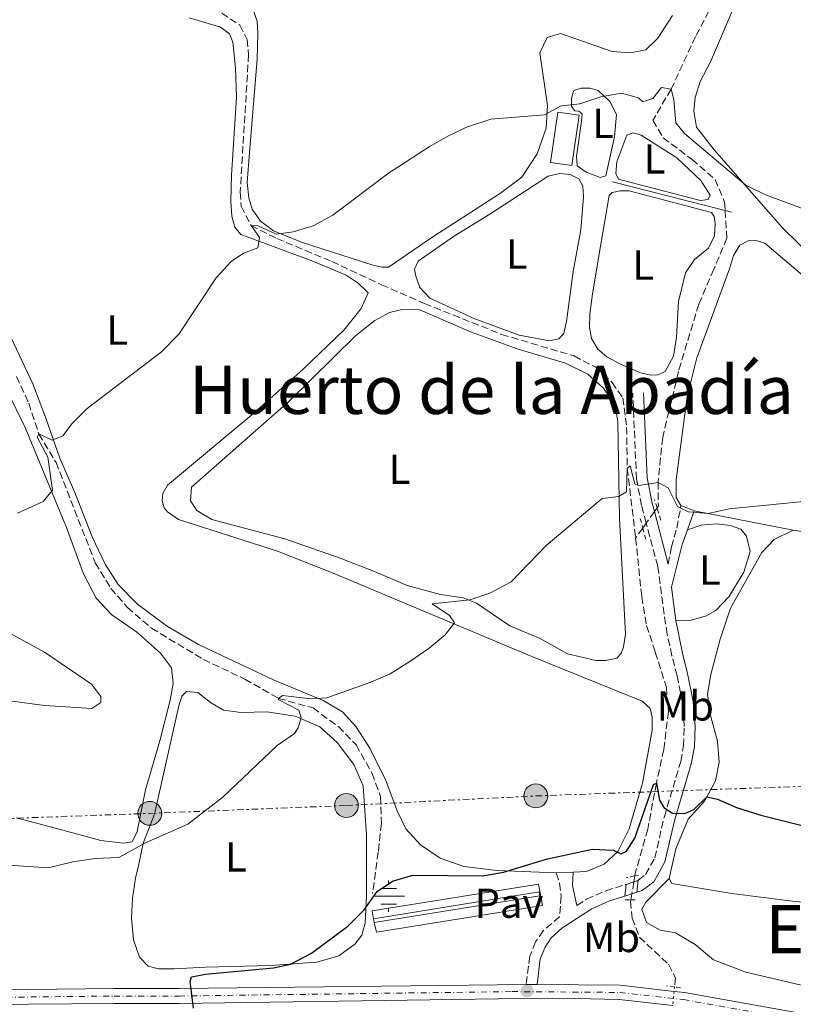
# Model space of a CAD drawing. Units: metres. Extents: x 655309 to 658776, y 4725549 to 4727940.
# Drawn here: x 658426 to 658610, y 4726687 to 4726921 of the extents above; entities that cross this region are included whole.
import ezdxf
from ezdxf.enums import TextEntityAlignment as Align

# ---------------------------------------------------------------- set-up
doc = ezdxf.new("R2010")
doc.units = ezdxf.units.M
doc.header["$MEASUREMENT"] = 0
for name, pattern in [('DGN Style 2', [1.7399219301090239, 1.043953158065414, -0.6959687720436097]), ('DGN Style 3', [2.435890702152634, 1.739921930109024, -0.6959687720436097]), ('DGN Style 4', [2.7856150101045474, 1.391937544087219, -0.6959687720436097, 0.001739921930109024, -0.6959687720436097]), ('DGN Style 5', [1.217945351076317, 0.5219765790327072, -0.6959687720436097]), ('DGN Style 7', [3.4798438602180486, 1.565929737098122, -0.6959687720436097, 0.5219765790327072, -0.6959687720436097])]:
    doc.linetypes.add(name, pattern=pattern)
for name, color, linetype, lineweight in [('Abrevadero recinto', 4, 'Continuous', 0), ('Barranco lineal', 142, 'DGN Style 3', 13), ('Barranco lineal no visto', 142, 'DGN Style 5', 0), ('Camino', 7, 'DGN Style 3', 0), ('Carretera', 9, 'Continuous', 0), ('Conducción sin especificar', 7, 'Continuous', 13), ('Curva de nivel directora', 30, 'Continuous', 30), ('Curva de nivel intermedia', 30, 'Continuous', 0), ('Eje de carretera', 7, 'DGN Style 4', 0), ('Estanque', 4, 'Continuous', 0), ('Etiqueta de uso rústico', 92, 'Continuous', 0), ('Fuente-manantial-naciente', 7, 'Continuous', 0), ('Línea blanca (vial)', 7, 'Continuous', 13), ('Línea de cambio de uso (parcela vista)', 92, 'Continuous', 0), ('Línea de pavimento', 1, 'Continuous', 0), ('Línea eléctrica', 6, 'DGN Style 7', 0), ('Margen derecho', 7, 'Continuous', 0), ('Pavimento', 7, 'Continuous', 0), ('Pontón-alcantarilla (pasos de agua)', 1, 'DGN Style 2', 0), ('Poste tendido eléctrico', 7, 'Continuous', 0), ('Punto acotado terreno (símbolo)', 7, 'Continuous', 0), ('Texto de rotulación de espacio menor sin especificar', 7, 'Continuous', 0), ('Texto de Área (paraje) menor', 7, 'Continuous', 0)]:
    doc.layers.add(name, color=color, linetype=linetype, lineweight=lineweight)
doc.styles.add('Style-Arial', font='arial.ttf')

# ---------------------------------------------------------------- blocks, each defined once
blk = doc.blocks.new('5NACIE')
at = {"layer": 'Abrevadero recinto', "color": 4, "linetype": 'Continuous', "lineweight": 0, "flags": 128}
for points in [[(0, 0.2812), (0, 0.375)], [(-0.375, 0), (0.375, 0)], [(-0.1875, 0.1875), (0.1875, 0.1875)], [(-0.1875, -0.1875), (0.1875, -0.1875)], [(0, -0.2812), (0, -0.375)]]:
    blk.add_lwpolyline(points, dxfattribs=at)
blk = doc.blocks.new('5PATER')
at = {"layer": 'Punto acotado terreno (símbolo)', "linetype": 'Continuous', "lineweight": 0}
h = blk.add_hatch(color=51, dxfattribs=at)
edge = h.paths.add_edge_path()
edge.add_ellipse((0, 0), major_axis=(-0.1095731443231308, -0.1110710700762829), ratio=0.9994222409660317, start_angle=0, end_angle=360)
blk = doc.blocks.new('5PELE')
at = {"layer": 'Poste tendido eléctrico', "linetype": 'Continuous', "lineweight": 0}
h = blk.add_hatch(color=9, dxfattribs=at)
edge = h.paths.add_edge_path()
edge.add_arc((-2.000000476837158e-05, 0), 0.2850000000000001, 0, 360)
at = {"layer": 'Poste tendido eléctrico', "color": 252, "linetype": 'Continuous', "lineweight": 0}
blk.add_circle((-2.000000476837158e-05, 0), 0.2850000000000001, dxfattribs=at)

msp = doc.modelspace()

# ---------------------------------------------------------------- linework, layer by layer
at = {"layer": 'Abrevadero recinto', "color": 4, "linetype": 'Continuous', "lineweight": 0}
msp.add_polyline3d([(658510.0800000001, 4726706.930000001, 799.5800000000019), (658549.6399999997, 4726713.34, 799.4600000000065), (658549.7800000003, 4726712.430000001, 799.4499999999972), (658510.2199999997, 4726706.029999999, 799.4100000000036)], close=True, dxfattribs=at)
at = {"layer": 'Barranco lineal', "color": 142, "linetype": 'DGN Style 3', "lineweight": 13, "extrusion": (-0.03103451525469817, -0.043898563037343, 0.9985538418263497), "elevation": -227135.3523716409, "flags": 128}
msp.add_lwpolyline([(-2190879.889752022, 4233775.637345613), (-2190879.889752022, 4233772.289181937)], dxfattribs=at)
at = {"layer": 'Barranco lineal', "color": 142, "linetype": 'DGN Style 3', "lineweight": 13, "extrusion": (-0.03052952721693877, -0.04388619532857262, 0.998569952395671), "elevation": -226744.3060993478, "flags": 128}
msp.add_lwpolyline([(-2158680.554838539, 4250305.415991606), (-2158680.554838538, 4250304.293672578)], dxfattribs=at)
at = {"layer": 'Barranco lineal', "color": 142, "linetype": 'DGN Style 3', "lineweight": 13, "extrusion": (-0.03094395787047428, -0.04397299276575795, 0.9985533773306928), "elevation": -227427.5215138788, "flags": 128}
msp.add_lwpolyline([(-2181655.972054478, 4238515.6313773), (-2181655.972054477, 4238512.655709309)], dxfattribs=at)
at = {"layer": 'Barranco lineal', "color": 142, "linetype": 'DGN Style 3', "lineweight": 13, "extrusion": (-0.02808564709908395, -0.04007342328127003, 0.9988019409139861), "elevation": -207112.4256324883, "flags": 128}
msp.add_lwpolyline([(-2173553.328028692, 4243718.102045151), (-2173553.328028692, 4243716.671590678)], dxfattribs=at)
at = {"layer": 'Barranco lineal', "color": 142, "linetype": 'DGN Style 3', "lineweight": 13, "elevation": 798.2400000000052, "flags": 128}
for points in [[(658572.5099999999, 4726717.189999999), (658572.2599999999, 4726715.74)], [(658572.2599999999, 4726715.74), (658571.7800000003, 4726712.9)], [(658571.7800000003, 4726712.9), (658571.5300000003, 4726711.470000001)]]:
    msp.add_lwpolyline(points, dxfattribs=at)
at = {"layer": 'Barranco lineal', "color": 142, "linetype": 'DGN Style 3', "lineweight": 13}
for points in [[(658653.1699999999, 4726996.730000001, 816.4799999999959), (658650.2300000006, 4726986.180000001, 815.3399999999965), (658646.4699999997, 4726976.859999999, 815.1699999999983), (658643.2000000002, 4726971.699999999, 815.1699999999983), (658638.4800000006, 4726969.07, 815), (658626.7300000006, 4726965.41, 814.4900000000052), (658617.2100000001, 4726961.220000001, 814.0899999999965), (658610.6299999999, 4726957.140000001, 813.9799999999959), (658603.5800000001, 4726950.949999999, 813.8600000000006), (658598.9800000006, 4726944.619999999, 813.5800000000019), (658593.54, 4726930, 812.4499999999972), (658587, 4726917.460000001, 811.1999999999972), (658581.1500000004, 4726904.9, 810), (658576.79, 4726897.449999999, 808.5800000000019), (658579.2400000002, 4726893.289999999, 807.8399999999965), (658586.1399999997, 4726888.119999999, 807.7899999999936), (658591.6699999999, 4726883.33, 807.7899999999936), (658593.9199999999, 4726877.92, 807.4499999999972), (658594.0499999998, 4726875.9, 807.3399999999965)], [(658473.8700000001, 4726923.01, 813.3500000000058), (658478.1699999999, 4726920.130000001, 812.6699999999983), (658479.9299999997, 4726916.75, 812.3899999999995), (658480.2800000003, 4726913.130000001, 812.0500000000029), (658478.2699999996, 4726880.279999999, 810.3500000000058), (658478.5, 4726876.930000001, 810.3999999999943), (658480.8700000001, 4726872.350000001, 810), (658487, 4726869.27, 809.8300000000019), (658500.1399999997, 4726863.76, 809.320000000007), (658511.9900000002, 4726858.220000001, 808.5800000000019), (658522.2800000003, 4726853.74, 808.179999999993), (658540.6799999997, 4726846.380000001, 807.2200000000012), (658557.9699999997, 4726841.220000001, 806.25), (658563.1799999997, 4726838.52, 806.1399999999995), (658567.0499999998, 4726834.9, 805.9700000000012), (658569.6100000005, 4726831.25, 805.5200000000042), (658570.5199999996, 4726824.230000001, 805.4600000000065), (658570.6799999997, 4726814.41, 805), (658572.6799999997, 4726797.75, 803.929999999993)], [(658594.0499999998, 4726875.9, 807.3399999999965), (658594.4600000001, 4726869.359999999, 806.9900000000052), (658591.3499999996, 4726861.92, 806.3099999999977), (658587.7400000002, 4726853.58, 806.029999999999), (658582.9000000004, 4726837.539999999, 805.6300000000047), (658579.1299999999, 4726821.75, 805.0599999999977), (658578.0599999997, 4726811.07, 805), (658578.0999999996, 4726805.449999999, 804.429999999993), (658577.7800000003, 4726805, 804.3999999999943)], [(658424.8899999997, 4726836.310000001, 810.4400000000023), (658427.7800000003, 4726829.949999999, 810.3300000000019), (658430.2100000001, 4726822.619999999, 810), (658434.2999999998, 4726815.82, 809.6000000000058), (658443.6699999999, 4726791.850000001, 808.5200000000042), (658447.4000000004, 4726785.779999999, 808.1300000000047), (658451.3399999999, 4726781.25, 807.9600000000065), (658457.0999999996, 4726776.289999999, 807.6699999999983), (658469.4800000006, 4726768.83, 806.8800000000047), (658479.3799999999, 4726764.109999999, 806.1399999999995), (658487.4000000004, 4726759.539999999, 805), (658495.6699999999, 4726757.24, 804.429999999993), (658501.7100000001, 4726752.800000001, 803.6900000000023), (658505.9199999999, 4726748.439999999, 802.6199999999953), (658509.7800000003, 4726741.630000001, 801.8800000000047), (658511.75, 4726736.100000001, 801.4799999999959), (658511.9699999997, 4726729.689999999, 800.6900000000023), (658511.2300000006, 4726722.869999999, 800.179999999993), (658509.8600000005, 4726712.970000001, 800.0599999999977)], [(658572.6799999997, 4726797.75, 803.929999999993), (658574.1399999997, 4726783.810000001, 803.3500000000058), (658575.2800000003, 4726776.9, 803.070000000007), (658577.3700000001, 4726770.58, 802.8999999999943), (658580.0099999999, 4726762.17, 801.7599999999949), (658580.5, 4726756.380000001, 801.25), (658579.4100000003, 4726747.34, 800.4600000000065), (658577.6399999997, 4726739.300000001, 800), (658575.5499999998, 4726728.310000001, 798.6399999999995), (658572.6600000003, 4726718.100000001, 798.2400000000052), (658572.5099999999, 4726717.189999999, 798.2400000000052)], [(658571.5300000003, 4726711.470000001, 798.2400000000052), (658571.4699999997, 4726711.100000001, 798.2400000000052), (658571.8700000001, 4726707.130000001, 798.1300000000047), (658573.5999999996, 4726702.560000001, 797.5599999999977), (658580.5199999996, 4726696.09, 796.3699999999953), (658582.1600000003, 4726692.880000001, 795.8600000000006), (658581.9600000001, 4726690.720000001, 795.8000000000029)]]:
    msp.add_polyline3d(points, dxfattribs=at)
at = {"layer": 'Barranco lineal no visto', "color": 142, "linetype": 'DGN Style 5', "lineweight": 0, "extrusion": (-0.002454291102752947, -0.02615353961827163, 0.9996549248718873), "elevation": -124440.5206768029, "flags": 128}
msp.add_lwpolyline([(214080.9742091342, 4765921.677707704), (214080.9742091342, 4765918.251543668)], dxfattribs=at)
at = {"layer": 'Barranco lineal no visto', "color": 142, "linetype": 'DGN Style 5', "lineweight": 0, "extrusion": (-0.002748511425361646, -0.02723524948413428, 0.9996252732251629), "elevation": -129747.2192427068, "flags": 128}
msp.add_lwpolyline([(180658.8587080467, 4767165.198494624), (180658.8587080466, 4767164.102547547)], dxfattribs=at)
at = {"layer": 'Camino', "color": 7, "linetype": 'DGN Style 3', "lineweight": 0}
for points in [[(658575.2100000011, 4726801.350000001, 804.5700000000071), (658574.1000000001, 4726805.529999999, 804.7899999999936), (658572.890000001, 4726811.859999999, 805.1199999999953), (658571.9799999989, 4726832.32, 805.8300000000019)], [(658580.4799999993, 4726791.560000002, 804.0399999999937), (658581.2300000003, 4726795.65, 804.3000000000029), (658582.4999999999, 4726800.180000001, 804.550000000003), (658583.4999999991, 4726805.520000001, 805.1799999999931)], [(658573.3200000002, 4726716.189999999, 798.4700000000012), (658575.0599999991, 4726717.510000001, 798.5899999999965), (658577.2299999993, 4726721.449999999, 798.820000000007), (658579.5300000015, 4726731.33, 799.8899999999996), (658583.4499999998, 4726744.510000002, 801.1499999999943), (658584.1299999994, 4726748.250000001, 801.429999999993), (658584.2999999992, 4726752.859999999, 801.8600000000006), (658583.8900000001, 4726758.430000001, 802.1999999999972), (658582.5699999991, 4726764.9, 802.7400000000052), (658581.350000001, 4726769.699999999, 803.4600000000065), (658580.1700000009, 4726774.830000003, 803.6699999999983), (658577.9600000002, 4726791.050000003, 804.0399999999937), (658575.2100000011, 4726801.350000001, 804.5700000000071)], [(658553.6900000006, 4726717.87, 799.6499999999944), (658554.5100000009, 4726715.430000001, 799.1999999999972), (658554.9200000024, 4726712.350000001, 798.6300000000048), (658554.4899999986, 4726707.420000001, 798.2799999999991), (658550.5900000005, 4726704.080000001, 797.9700000000014), (658548.7899999989, 4726701.430000001, 797.7100000000065), (658547.3899999997, 4726698.030000002, 797.3999999999943), (658546.5499999992, 4726691.290000002, 797.1499999999944)], [(658558.6599999995, 4726710.109999999, 798.4100000000037), (658560.9699999985, 4726711.600000001, 798.479999999996), (658565.5399999993, 4726713.619999999, 798.3999999999943), (658570.4099999998, 4726715.160000001, 798.429999999993)]]:
    msp.add_polyline3d(points, dxfattribs=at)
at = {"layer": 'Carretera', "color": 9, "linetype": 'Continuous', "lineweight": 0}
for points in [[(658263.2600000007, 4726688.180000001, 804.1100000000006), (658448.1599999993, 4726690.279999998, 800.8600000000006), (658463.6800000004, 4726690.300000001, 800.1199999999953), (658546.5499999997, 4726691.290000001, 797.179999999993), (658549.1400000004, 4726691.269999999, 797.1399999999995), (658568.9799999997, 4726691.080000001, 796.8000000000029), (658581.8500000022, 4726689.630000001, 796.679999999993), (658584.3400000001, 4726689.349999999, 796.6600000000036), (658634.5700000012, 4726680.390000001, 796.3399999999965)], [(658581.5300000003, 4726686.220000002, 796.679999999993), (658568.7800000008, 4726687.660000001, 796.8000000000029), (658558.3, 4726687.960000001, 796.9100000000036), (658539.8399999997, 4726687.84, 797.279999999999), (658463.6999999983, 4726686.730000001, 800.1199999999953), (658448.1700000028, 4726686.760000001, 800.8600000000006), (658427.7499999999, 4726686.579999999, 801.3399999999965), (658353.989999999, 4726685.869999998, 802.4799999999959)]]:
    msp.add_polyline3d(points, dxfattribs=at)
at = {"layer": 'Conducción sin especificar', "color": 7, "linetype": 'Continuous', "lineweight": 13, "extrusion": (0.04294030527482137, -0.01094682140124098, 0.999017666152163), "elevation": -22657.4897813579, "flags": 128}
msp.add_lwpolyline([(4743072.113521805, 529042.0405740567), (4743072.113521805, 529014.2839117924)], dxfattribs=at)
at = {"layer": 'Conducción sin especificar', "color": 7, "linetype": 'Continuous', "lineweight": 13, "extrusion": (-0.1914951565016755, 0.0488376913328324, 0.980277759077333), "elevation": 105523.5529429952, "flags": 128}
msp.add_lwpolyline([(-4743021.176319346, -519343.2865211981), (-4743021.176319345, -519341.7178912254)], dxfattribs=at)
at = {"layer": 'Curva de nivel directora', "color": 30, "linetype": 'Continuous', "lineweight": 30, "elevation": 800.0000000000002, "flags": 128}
msp.add_lwpolyline([(658467.149999999, 4726685.619999999), (658466.2999999997, 4726691.970000002), (658466.6199999992, 4726693.109999999), (658469.9599999986, 4726693.730000001), (658486.2300000007, 4726695.25), (658490.2999999986, 4726696.110000002), (658495.3099999999, 4726698.750000001), (658503.9600000001, 4726705.160000001), (658507.8600000006, 4726709.07), (658510.9599999984, 4726713.490000002), (658514.6699999989, 4726715.939999999), (658519.4700000001, 4726717.380000001), (658536.2199999982, 4726717.2), (658541.1400000001, 4726718.100000001), (658551.6099999996, 4726721.260000001), (658562.3399999986, 4726723.539999999), (658567.2899999997, 4726723.279999999), (658569.1200000001, 4726722.460000001), (658570.4700000002, 4726723.050000002), (658572.4599999995, 4726726.150000001), (658576.959999999, 4726739.000000002), (658577.6399999984, 4726739.300000001), (658578.3800000005, 4726735.28), (658579.44, 4726733.480000001), (658581.4400000004, 4726732.150000001), (658584.3999999998, 4726732.03), (658586.5399999989, 4726733.029999999), (658589.6700000004, 4726736.029999999), (658592.1799999983, 4726735.45), (658596.7699999993, 4726733.460000001), (658602.5699999996, 4726731.660000001), (658624.119999999, 4726726.220000001)], dxfattribs=at)
at = {"layer": 'Curva de nivel intermedia', "color": 30, "linetype": 'Continuous', "lineweight": 0, "flags": 128}
for points, elevation in [([(658486.8699999999, 4726870.289999999), (658490.8900000011, 4726870.810000001), (658495.6600000008, 4726872.289999999), (658500.3500000003, 4726874.840000001), (658513.700000001, 4726884.829999999), (658523.4199999997, 4726891.109999998), (658527.8099999995, 4726893.679999999), (658532.3300000012, 4726895.8), (658538.1000000003, 4726897.749999999), (658550.9400000013, 4726898.779999999), (658554.8799999999, 4726900.939999999), (658559.3600000013, 4726901.359999998), (658564.3800000015, 4726903.029999998), (658569.3100000002, 4726903.9), (658573.3500000013, 4726902.779999998), (658574.3900000006, 4726901.890000001), (658576.76, 4726902.670000001), (658578.8800000012, 4726905.259999999), (658581.1500000021, 4726904.899999999), (658581.8200000004, 4726902.409999999), (658582.2499999995, 4726896.859999999), (658584.3399999995, 4726894.34), (658599.0800000007, 4726881.869999997), (658603.8900000006, 4726879.619999999), (658614.8499999996, 4726875.539999999)], 810), ([(658425.0700000017, 4726803.75), (658431.2200000007, 4726806.52), (658433.4400000002, 4726809.220000001), (658432.3499999995, 4726817.09), (658429.8100000003, 4726821.829999999), (658430.2100000003, 4726822.62), (658433.3600000021, 4726821.140000001), (658435.9500000002, 4726822.210000001), (658438.1699999998, 4726825.140000002), (658441.7500000006, 4726828.720000001), (658459.4600000001, 4726842.180000001), (658463.5900000005, 4726846.449999999), (658472.5600000003, 4726859.88), (658476.120000001, 4726863.800000001), (658479.0500000013, 4726865.789999999), (658482.4900000012, 4726867.039999999), (658482.9100000014, 4726869.480000001), (658480.8700000007, 4726872.349999998), (658482.5800000007, 4726872.259999999), (658486.8699999999, 4726870.289999999)], 810), ([(658421.8700000008, 4726719.789999999), (658432.3899999997, 4726719.109999998), (658438.3200000018, 4726720.57), (658443.6500000005, 4726721.289999999), (658449.2600000007, 4726721.55), (658455.6800000002, 4726725.060000001), (658465.7699999998, 4726729.489999998), (658474.1400000006, 4726735.949999998), (658487.0800000001, 4726748.289999999), (658491.2300000007, 4726751.15), (658492.1200000005, 4726752.520000001), (658492.82, 4726754.859999998), (658492.2800000013, 4726756.730000001), (658487.3500000006, 4726759.239999999), (658487.4000000019, 4726759.539999999), (658488.3600000008, 4726760.24), (658495.1800000003, 4726759.390000001), (658498.930000001, 4726759.680000001), (658509.480000001, 4726763.369999999), (658514.0499999997, 4726765.390000001), (658518.7700000005, 4726768.359999998), (658523.3700000005, 4726771.49), (658527.1700000003, 4726774.730000001), (658529.4600000012, 4726777.560000001), (658528.2300000021, 4726779.3), (658524.0900000001, 4726782.119999998), (658533.1100000013, 4726783.07), (658537.8400000011, 4726784.67), (658542.9400000017, 4726787.359999999), (658551.29, 4726796.029999998), (658564.2100000017, 4726806.84), (658564.7800000017, 4726807.210000001), (658568.5800000015, 4726807.729999999), (658570.4900000002, 4726808.84), (658570.6800000003, 4726814.41), (658571.4100000013, 4726814.989999999), (658572.4500000007, 4726810.689999999), (658573.4200000007, 4726810.310000001), (658578.0600000009, 4726811.07), (658580.4700000003, 4726809.800000001), (658582.6400000007, 4726805.349999999), (658585.3299999996, 4726804.03), (658589.99, 4726803.659999999), (658594.9700000001, 4726804.759999999), (658615.9800000007, 4726806.84)], 805.0000000000002)]:
    msp.add_lwpolyline(points, dxfattribs=dict(at, elevation=elevation))
at = {"layer": 'Eje de carretera', "color": 7, "linetype": 'DGN Style 4', "lineweight": 0}
msp.add_polyline3d([(657769.7199999989, 4726742.300000001, 814.7200000000014), (657880.7100000011, 4726720.119999999, 810.9400000000024), (657900.1399999994, 4726716.170000002, 810.5099999999949), (657963.8799999978, 4726703.16, 810.1699999999984), (658015.7600000009, 4726692.199999999, 811.2299999999959), (658046.3500000016, 4726686.190000001, 812.2700000000042), (658061.9499999986, 4726684.28, 812.3800000000048), (658076.6799999984, 4726684.029999999, 811.850000000006), (658188.1600000004, 4726685.51, 806.1100000000007), (658220.6399999999, 4726685.9, 804.8600000000006), (658448.1700000024, 4726688.520000001, 800.8600000000007), (658463.6900000012, 4726688.520000001, 800.1199999999955), (658543.1999999988, 4726689.57, 797.2500000000001), (658568.8799999988, 4726689.369999999, 796.800000000003), (658584.079999998, 4726687.660000003, 796.6600000000037), (658634.2399999977, 4726678.710000002, 796.3399999999967), (658663.8099999991, 4726672.800000003, 796.1900000000023), (658689.9600000007, 4726668.45, 795.6900000000024), (658752.5399999992, 4726657.150000001, 793.8399999999967)], dxfattribs=at)
at = {"layer": 'Estanque', "color": 4, "linetype": 'Continuous', "lineweight": 0, "elevation": 809.9700000000013, "flags": 128}
msp.add_lwpolyline([(658559.2100000001, 4726898.65), (658557.4199999999, 4726886.630000001), (658552.3399999999, 4726887.380000001), (658554.1299999999, 4726899.41), (658559.2100000001, 4726898.65)], close=True, dxfattribs=at)
msp.add_lwpolyline([(658559.2100000001, 4726898.65), (658557.4199999999, 4726886.630000001), (658552.3399999999, 4726887.380000001), (658554.1299999999, 4726899.41), (658559.2100000001, 4726898.65)], dxfattribs=at)
at = {"layer": 'Línea blanca (vial)', "color": 7, "linetype": 'Continuous', "lineweight": 13, "extrusion": (0.0154412532890115, -0.0001192374907501369, 0.9998807696317025), "elevation": 10402.27022411953, "flags": 128}
msp.add_lwpolyline([(658458.3167836905, 4726692.543941662), (658455.726474828, 4726692.563941665)], dxfattribs=at)
at = {"layer": 'Línea blanca (vial)', "color": 7, "linetype": 'Continuous', "lineweight": 13, "extrusion": (0.01780900081215177, 0.07556137083370783, 0.9969821055203568), "elevation": 369678.1083536157, "flags": 128}
msp.add_lwpolyline([(443301.7806802142, -4737314.341865846), (443314.6400902056, -4737312.796105599), (443333.9945710958, -4737308.416451567)], dxfattribs=at)
at = {"layer": 'Línea blanca (vial)', "color": 7, "linetype": 'Continuous', "lineweight": 13}
for points in [[(658546.5499999992, 4726691.290000002, 797.1799999999931), (658463.6799999999, 4726690.300000002, 800.1199999999955), (658448.1599999989, 4726690.279999999, 800.8600000000007), (658263.2600000004, 4726688.180000001, 804.1100000000007)], [(658645.1499999977, 4726678.2, 796.3300000000019), (658634.5700000006, 4726680.390000001, 796.3399999999967), (658584.3399999995, 4726689.350000001, 796.6600000000037), (658581.8500000017, 4726689.630000001, 796.679999999993)], [(658263.1200000015, 4726684.52, 804.1199999999953), (658282.6799999995, 4726684.710000002, 803.7799999999991), (658353.9899999984, 4726685.869999999, 802.4799999999959), (658427.7499999994, 4726686.58, 801.3399999999965), (658448.1700000024, 4726686.760000001, 800.8600000000007), (658463.699999998, 4726686.730000002, 800.1199999999955), (658539.8399999993, 4726687.840000001, 797.279999999999), (658558.2999999997, 4726687.960000001, 796.9100000000036), (658568.7800000004, 4726687.660000003, 796.800000000003), (658581.5299999998, 4726686.220000003, 796.679999999993)]]:
    msp.add_polyline3d(points, dxfattribs=at)
at = {"layer": 'Línea de cambio de uso (parcela vista)', "color": 92, "linetype": 'Continuous', "lineweight": 0, "extrusion": (0.0334178100807232, -0.01310923737700643, 0.999355491236628), "elevation": -39151.73621689242, "flags": 128}
msp.add_lwpolyline([(4640848.262763175, 1112389.502400405), (4640848.262763175, 1112392.845288378)], dxfattribs=at)
at = {"layer": 'Línea de cambio de uso (parcela vista)', "color": 92, "linetype": 'Continuous', "lineweight": 0, "extrusion": (0.02760669497244551, -0.005414218964295663, 0.9996041999840263), "elevation": -6605.812469128214, "flags": 128}
msp.add_lwpolyline([(4765189.154100076, 263309.3632335374), (4765189.154100075, 263333.5344767823)], dxfattribs=at)
at = {"layer": 'Línea de cambio de uso (parcela vista)', "color": 92, "linetype": 'Continuous', "lineweight": 0, "extrusion": (-0.01474772678629194, -0.000653840109429856, 0.9998910325869256), "elevation": -12003.12475938113, "flags": 128}
msp.add_lwpolyline([(658497.923326425, 4726711.212226505), (658493.8628831015, 4726711.032226466)], dxfattribs=at)
at = {"layer": 'Línea de cambio de uso (parcela vista)', "color": 92, "linetype": 'Continuous', "lineweight": 0}
for points in [[(658581.4500000002, 4726922.439999999, 812.6699999999983), (658577.9900000002, 4726917.02, 812.3899999999995), (658575.1299999999, 4726914.279999999, 812.1300000000047), (658571.4199999999, 4726913.58, 812.1000000000058), (658567.0800000001, 4726913.9, 811.9900000000052), (658554.7699999996, 4726918.16, 811.6499999999943), (658551.5599999997, 4726917.189999999, 811.529999999999), (658549.7699999996, 4726913.539999999, 811.1699999999983), (658551.6500000004, 4726900.970000001, 810.0899999999965), (658551.3499999996, 4726895.609999999, 809.7700000000042), (658549.1799999997, 4726889.470000001, 809.5500000000029), (658545.4800000006, 4726883.91, 809.3800000000047), (658540.4299999997, 4726880.029999999, 809.0399999999936), (658524.25, 4726869.680000001, 809.0099999999949), (658513.6900000004, 4726862.449999999, 809.0399999999936), (658512.0599999997, 4726862.42, 809.0899999999965), (658509.7100000001, 4726862.949999999, 809.1199999999953), (658492.8700000001, 4726868.41, 810), (658486.2199999997, 4726871.07, 810.2299999999959), (658483.0999999996, 4726873.4, 810.3699999999953), (658481.0999999996, 4726876.27, 810.8000000000029), (658480.3099999997, 4726878.99, 810.8500000000058), (658479.9600000001, 4726882.609999999, 810.9900000000052), (658480.5199999996, 4726889.779999999, 811.1399999999995), (658482.3099999997, 4726912.02, 812.8099999999977), (658482.5, 4726918.130000001, 813.0099999999949), (658482.3399999999, 4726921.109999999, 813.1000000000058), (658481.2999999998, 4726924.07, 813.320000000007)], [(658615.1699999999, 4726864.560000001, 809.179999999993), (658607.7699999996, 4726871.82, 809.4900000000052), (658591.4199999999, 4726890.42, 810.3099999999977), (658587.2199999997, 4726895.82, 810.6499999999943), (658586.5899999999, 4726899.600000001, 810.7700000000042), (658586.9199999999, 4726902.91, 810.9100000000036), (658588.0700000003, 4726906.689999999, 811.3099999999977), (658590.5800000001, 4726911.41, 811.5599999999977), (658595.9400000004, 4726924.060000001, 812.4100000000036)], [(658466.0700000003, 4726921.939999999, 814.0599999999977), (658473.5999999996, 4726919.65, 813.6100000000006), (658475.7199999997, 4726918.119999999, 813.5200000000042), (658476.5300000003, 4726916.109999999, 813.4100000000036), (658477.1299999999, 4726909.99, 813.179999999993), (658477.3899999997, 4726902.960000001, 812.7299999999959), (658476.1699999999, 4726884.390000001, 811.4199999999983), (658476.0300000003, 4726878.07, 810.9100000000036), (658476.2999999998, 4726874.560000001, 810.6499999999943), (658476.9800000006, 4726871.980000001, 810.5099999999949), (658478.4299999997, 4726870.199999999, 810.2899999999936), (658495.6100000005, 4726863.850000001, 809.7200000000012), (658503.54, 4726860.539999999, 809.179999999993), (658506.4400000004, 4726858.560000001, 808.8699999999953), (658508.8200000003, 4726856.300000001, 808.6699999999983), (658507.1500000004, 4726852.58, 808.7200000000012), (658503.0499999998, 4726847.4, 808.8899999999995), (658493.2000000002, 4726837.980000001, 808.779999999999), (658481.0300000003, 4726827.199999999, 808.8399999999965), (658460.9400000004, 4726810.439999999, 808.6399999999995), (658459.7699999996, 4726808.430000001, 808.6100000000006), (658459.6600000003, 4726806.689999999, 808.5500000000029), (658460.1500000004, 4726805.029999999, 808.529999999999), (658460.9400000004, 4726804.02, 808.5), (658463.5599999997, 4726802.180000001, 808.4100000000036), (658487.1399999997, 4726794.66, 807.529999999999), (658500.4699999997, 4726789.380000001, 806.8800000000047), (658547.8799999999, 4726769.52, 803.6699999999983), (658574.2400000002, 4726758.859999999, 802.1699999999983), (658576.1500000004, 4726757.109999999, 802.1100000000006), (658576.6500000004, 4726755.029999999, 802), (658576.5899999999, 4726751.939999999, 801.8600000000006), (658574.29, 4726739.310000001, 800.8899999999995), (658571.1299999999, 4726728.4, 800.3800000000047), (658568.4500000002, 4726722.99, 800.2100000000065), (658565.1699999999, 4726719.960000001, 799.9799999999959), (658560.9800000006, 4726718.189999999, 799.7599999999949), (658557.75, 4726718.050000001, 799.7100000000065)], [(658564.1799999997, 4726883.800000001, 808.779999999999), (658560.8899999997, 4726885.050000001, 808.9499999999972), (658558.7400000002, 4726886.609999999, 809.2100000000065), (658558.5899999999, 4726888.850000001, 809.3800000000047), (658559.7699999996, 4726897.279999999, 809.8000000000029), (658559.9500000002, 4726898.980000001, 809.8899999999995), (658559.1200000001, 4726899.609999999, 810), (658558.2000000002, 4726899.730000001, 810), (658557.4000000004, 4726900.779999999, 810.0599999999977), (658557.3300000001, 4726902.74, 810.0899999999965), (658557.9400000004, 4726904.59, 810.1199999999953), (658559.6699999999, 4726905.15, 810.0899999999965), (658561.7999999998, 4726905.119999999, 810.0599999999977), (658563.7300000006, 4726904.539999999, 809.9199999999983), (658566.5, 4726901.970000001, 809.7700000000042), (658568.1100000005, 4726898.800000001, 809.5200000000042), (658567.5999999996, 4726893.470000001, 809.2100000000065), (658565.5899999999, 4726884.17, 808.75), (658564.1799999997, 4726883.800000001, 808.779999999999)], [(658588.1500000004, 4726878.310000001, 807.8999999999943), (658571.2599999999, 4726882.710000001, 808.3800000000047), (658568.5800000001, 4726883.369999999, 808.6399999999995), (658567.9199999999, 4726884.75, 808.75), (658568.1600000003, 4726887.52, 808.779999999999), (658570.6100000005, 4726893.939999999, 808.9199999999983), (658572.0899999999, 4726894.430000001, 808.9199999999983), (658573.9800000006, 4726893.930000001, 808.8699999999953), (658582.4800000006, 4726888.5, 808.4400000000023), (658588.25, 4726883.060000001, 808.1600000000036), (658590.4699999997, 4726879.59, 807.9900000000052), (658589.9900000002, 4726878.58, 807.9600000000065), (658588.1500000004, 4726878.310000001, 807.8999999999943)], [(658552.1299999999, 4726844.810000001, 807.1600000000036), (658544.8600000005, 4726846.220000001, 807.3099999999977), (658534.2599999999, 4726850.09, 807.8399999999965), (658523.5300000003, 4726855.050000001, 808.2100000000065), (658521.1900000004, 4726857.57, 808.7200000000012), (658520.1799999997, 4726860.25, 808.8699999999953), (658519.9100000003, 4726861.91, 808.9499999999972), (658520.7300000006, 4726863.810000001, 808.9499999999972), (658529.1799999997, 4726869.730000001, 808.779999999999), (658537.8600000005, 4726875.02, 808.5800000000019), (658551.8300000001, 4726884.09, 808.8099999999977), (658554.5499999998, 4726884.77, 808.8099999999977), (658557.0300000003, 4726884.560000001, 808.7200000000012), (658559.1399999997, 4726883.5, 808.529999999999), (658560.0599999997, 4726881.699999999, 808.3800000000047), (658560.25, 4726879.189999999, 808.3000000000029), (658559.5599999997, 4726871.34, 807.8999999999943), (658557.7400000002, 4726861.369999999, 807.5599999999977), (658556.1600000003, 4726849.42, 807.1399999999995), (658555.5700000003, 4726846.609999999, 807.1100000000006), (658554.3499999996, 4726845.279999999, 807.1399999999995), (658552.1299999999, 4726844.810000001, 807.1600000000036)], [(658576.3200000003, 4726836.630000001, 806.029999999999), (658573.8200000003, 4726837.230000001, 806.0800000000019), (658569.0700000003, 4726839.24, 806.1100000000006), (658565.8099999997, 4726841.029999999, 806.3999999999943), (658563.6900000004, 4726842.810000001, 806.4799999999959), (658562.1600000003, 4726845.41, 806.5399999999936), (658561.6900000004, 4726847.99, 806.5399999999936), (658561.7400000002, 4726851.180000001, 806.7100000000065), (658562.4100000003, 4726856.02, 807.25), (658564.2699999996, 4726867.439999999, 807.3300000000019), (658566.3799999999, 4726879.539999999, 808.2700000000042), (658567.1100000005, 4726880.26, 808.2700000000042), (658568.9800000006, 4726880.65, 808.2700000000042), (658571.1500000004, 4726880.65, 808.2700000000042), (658590.75, 4726875.439999999, 807.6999999999972), (658591.4100000003, 4726874.49, 807.6499999999943), (658591.6799999997, 4726872.83, 807.5599999999977), (658591.5199999996, 4726869.880000001, 807.4499999999972), (658590.04, 4726866.949999999, 807.3300000000019), (658586.75, 4726864.27, 807.25), (658584.5999999996, 4726861.07, 807.1399999999995), (658582.8700000001, 4726854.199999999, 806.8800000000047), (658582.4100000003, 4726845.710000001, 806.5399999999936), (658581.7100000001, 4726841.16, 806.3399999999965), (658579.7100000001, 4726837.539999999, 806.0800000000019), (658578.0199999996, 4726836.689999999, 806.029999999999), (658576.3200000003, 4726836.630000001, 806.029999999999)], [(658583.5, 4726805.52, 805.179999999993), (658582.3399999999, 4726807.449999999, 805.2100000000065), (658582.3700000001, 4726811.710000001, 805.320000000007), (658584.9900000002, 4726831.59, 806.0599999999977), (658587.25, 4726840.779999999, 806.4799999999959), (658595.0499999998, 4726861.99, 807.4799999999959), (658596.0300000003, 4726865.199999999, 807.5599999999977), (658597.5499999998, 4726867.630000001, 807.6199999999953), (658599.5199999996, 4726868.730000001, 807.6699999999983), (658601.4699999997, 4726868.800000001, 807.6999999999972), (658603.54, 4726868.119999999, 807.7299999999959), (658614.0800000001, 4726859.180000001, 807.7299999999959), (658631.8700000001, 4726847.59, 806.8800000000047), (658642.4699999997, 4726841.74, 806.3099999999977), (658664.7999999998, 4726830.75, 805.5200000000042), (658668.0099999999, 4726827.58, 805.2299999999959), (658668.9800000006, 4726824.859999999, 805.179999999993), (658668.9199999999, 4726822.130000001, 805.1199999999953), (658668.3099999997, 4726817.930000001, 804.8899999999995), (658666.5700000003, 4726813.65, 804.6100000000006), (658656.5300000003, 4726796.77, 803.8099999999977), (658652.7199999997, 4726793.189999999, 803.5899999999965), (658650.54, 4726792.060000001, 803.529999999999), (658647.8099999997, 4726791.689999999, 803.5)], [(658563.2599999999, 4726768.539999999, 803.0800000000019), (658556.3899999997, 4726770.16, 803.279999999999), (658549.9000000004, 4726773.850000001, 803.7299999999959), (658542.6500000004, 4726776.850000001, 804.3800000000047), (658534.6799999997, 4726782.25, 804.9499999999972), (658531.5, 4726783.51, 805.0599999999977), (658526.0599999997, 4726784.310000001, 805.2100000000065), (658518.1500000004, 4726786.480000001, 805.7200000000012), (658510.3600000005, 4726789.83, 806.0599999999977), (658502.1399999997, 4726792.99, 806.7100000000065), (658488.9400000004, 4726797.600000001, 807.3600000000006), (658471.4800000006, 4726802.24, 807.8399999999965), (658467.9600000001, 4726804.350000001, 808.3600000000006), (658466.4299999997, 4726806.699999999, 808.4400000000023), (658466.6299999999, 4726809.930000001, 808.4400000000023), (658489.8499999996, 4726830.33, 808.7200000000012), (658505.9100000003, 4726846.100000001, 808.5800000000019), (658510.4199999999, 4726849.720000001, 808.5500000000029), (658513.9000000004, 4726851.630000001, 808.5), (658516.9100000003, 4726852.350000001, 808.5), (658521.1299999999, 4726852.210000001, 808.5), (658533.2800000003, 4726847.02, 807.929999999993), (658544.6699999999, 4726842.880000001, 807.3300000000019), (658555.9000000004, 4726839.480000001, 806.820000000007), (658561.2300000006, 4726836.880000001, 806.570000000007), (658564.9800000006, 4726833.529999999, 806.2299999999959), (658567.7100000001, 4726829.529999999, 806.1399999999995), (658568.4100000003, 4726825.57, 806.0599999999977), (658568.7999999998, 4726802.41, 804.6900000000023), (658570.25, 4726774.859999999, 803.3300000000019), (658569.7999999998, 4726771.84, 803.2200000000012), (658569.2300000006, 4726770.27, 803.1000000000058), (658568.1799999997, 4726769.15, 803.0800000000019), (658565.5700000003, 4726768.58, 803.0800000000019), (658563.2599999999, 4726768.539999999, 803.0800000000019)], [(658553.6900000004, 4726717.869999999, 799.6499999999943), (658539.5800000001, 4726718.470000001, 800.0099999999949), (658531.6799999997, 4726719.439999999, 800.3800000000047), (658526.0099999999, 4726721.439999999, 800.7200000000012), (658521.3099999997, 4726724.59, 801.2599999999949), (658517.7999999998, 4726728.390000001, 801.429999999993), (658515.7100000001, 4726732.720000001, 801.8300000000019), (658513.0700000003, 4726739.949999999, 802.4499999999972), (658509.2199999997, 4726747.66, 803.3600000000006), (658505.9000000004, 4726752.789999999, 803.929999999993), (658502.6799999997, 4726756.32, 804.6100000000006), (658498.0999999996, 4726759.01, 805.0899999999965), (658486.3799999999, 4726763.850000001, 806.2599999999949), (658468.3499999996, 4726772.350000001, 807.529999999999), (658460.9400000004, 4726776.66, 807.9900000000052), (658453.79, 4726781.970000001, 808.1600000000036), (658449.1299999999, 4726786.720000001, 808.4400000000023), (658446.04, 4726791.529999999, 808.75), (658442.9100000003, 4726798.109999999, 809.0399999999936), (658438.8300000001, 4726808.689999999, 809.320000000007), (658435.2199999997, 4726816.859999999, 809.8899999999995), (658431.79, 4726826.59, 810.1399999999995), (658428.79, 4726834.560000001, 810.8000000000029), (658422.2699999996, 4726848.430000001, 811.3899999999995)], [(658422.5700000003, 4726833.07, 810.820000000007), (658426.9699999997, 4726824.140000001, 810.6300000000047), (658436.8399999999, 4726800.279999999, 809.7700000000042), (658440.8600000005, 4726789.24, 809.4100000000036), (658443.8600000005, 4726783.470000001, 809.1199999999953), (658447.6600000003, 4726779.49, 808.8899999999995), (658453.54, 4726775.439999999, 808.529999999999), (658459.2699999996, 4726770.279999999, 807.929999999993), (658461.8799999999, 4726766.850000001, 807.6999999999972), (658462.2999999998, 4726763.060000001, 807.3300000000019), (658461.5899999999, 4726759.140000001, 806.9900000000052), (658459.1200000001, 4726749.42, 806.6199999999953), (658455.6299999999, 4726737.720000001, 805.9400000000023), (658453.6600000003, 4726727.75, 805.3500000000058), (658452.4600000001, 4726725.32, 805.0899999999965), (658450.4800000006, 4726724.970000001, 805.0599999999977)], [(658580.6600000003, 4726716.59, 798.7599999999949), (658582.2800000003, 4726723.640000001, 799.25), (658585.2100000001, 4726730.680000001, 799.5599999999977), (658589.1500000004, 4726735.01, 800.0099999999949), (658591.7699999996, 4726739.84, 800.3500000000058), (658592.5800000001, 4726744.289999999, 800.6399999999995), (658592.25, 4726749.32, 801.1199999999953), (658590.5899999999, 4726755.15, 801.3500000000058), (658589.8600000005, 4726760.529999999, 802), (658590.6299999999, 4726765.26, 802.2299999999959), (658592.8399999999, 4726773.67, 802.8800000000047), (658595.2999999998, 4726781.02, 803.5), (658602.8200000003, 4726794.310000001, 803.8699999999953), (658605.7100000001, 4726797.41, 804.0399999999936), (658610.3200000003, 4726799.65, 804.3800000000047)], [(658585.0199999996, 4726799.75, 804.5899999999965), (658588.3399999999, 4726800.83, 804.3899999999995), (658592.0199999996, 4726801.140000001, 804.279999999999), (658595.2999999998, 4726800.77, 804.2200000000012), (658597.79, 4726799.92, 804.1399999999995), (658599.1299999999, 4726798.24, 804.1100000000006), (658600.0499999998, 4726794.600000001, 804.0500000000029), (658598.5300000003, 4726789.65, 804.0200000000042), (658594.9400000004, 4726783.730000001, 803.9100000000036), (658591.7999999998, 4726780.49, 803.820000000007), (658589.5899999999, 4726779.210000001, 803.820000000007), (658585.9500000002, 4726778.230000001, 803.7899999999936), (658582.3099999997, 4726778.119999999, 803.7400000000052)], [(658610.3200000003, 4726799.65, 804.3800000000047), (658618.8200000003, 4726798.41, 804.3500000000058), (658629.3600000005, 4726796.310000001, 804.1000000000058), (658639.1500000004, 4726794.130000001, 803.7299999999959), (658647.8099999997, 4726791.689999999, 803.5)], [(658423.1399999997, 4726775.140000001, 809.9700000000012), (658431.5499999998, 4726770.560000001, 809.5500000000029), (658442.75, 4726762.91, 808.5), (658444.9699999997, 4726759.970000001, 808.0099999999949), (658444.9900000002, 4726758.58, 807.8999999999943), (658442.8499999996, 4726757.130000001, 807.929999999993)], [(658442.8499999996, 4726757.130000001, 807.929999999993), (658431.5199999996, 4726757.83, 808.3300000000019), (658411.3600000005, 4726760.539999999, 809.0099999999949)], [(658478.5199999996, 4726756.16, 806.1699999999983), (658484.6600000003, 4726756.300000001, 805.8000000000029), (658491.4199999999, 4726755.279999999, 805.179999999993), (658497.2800000003, 4726752.75, 804.9799999999959), (658501.3899999997, 4726749.02, 804.3000000000029), (658505.3799999999, 4726743.730000001, 803.5899999999965), (658507.6600000003, 4726738.689999999, 802.8500000000058), (658508.4299999997, 4726726.890000001, 802), (658508.4199999999, 4726712.310000001, 800.3000000000029), (658508.0999999996, 4726705.92, 799.7299999999959), (658507.3300000001, 4726703.029999999, 799.6999999999972), (658505.6699999999, 4726700.91, 799.6999999999972), (658501.8099999997, 4726698.109999999, 799.7299999999959), (658496.5499999998, 4726696.57, 799.7599999999949), (658485.5300000003, 4726695.82, 799.9499999999972), (658470.0999999996, 4726695.380000001, 800.2700000000042), (658462.5099999999, 4726695.01, 800.6900000000023), (658458.75, 4726694.980000001, 800.8899999999995), (658456.3300000001, 4726695.65, 801.029999999999), (658454.2300000006, 4726697.810000001, 801.4900000000052), (658452.7800000003, 4726701.939999999, 802.3099999999977), (658452.2999999998, 4726707.109999999, 802.8800000000047), (658452.5800000001, 4726711.869999999, 803.4499999999972), (658453.25, 4726716.600000001, 804.1300000000047), (658454.04, 4726719.949999999, 804.4400000000023), (658455.1299999999, 4726724.970000001, 804.9499999999972), (658457.8200000003, 4726731.9, 805.3999999999943), (658463.5899999999, 4726757.789999999, 807.0200000000042), (658464.3700000001, 4726760.039999999, 807.0500000000029), (658465.4199999999, 4726761.189999999, 807.0500000000029), (658468.1200000001, 4726760.92, 807.0200000000042), (658471.2100000001, 4726758.560000001, 806.7400000000052), (658474.2599999999, 4726756.730000001, 806.570000000007), (658478.5199999996, 4726756.16, 806.1699999999983)], [(658450.4800000006, 4726724.970000001, 805.0599999999977), (658445.04, 4726725.59, 805.0899999999965), (658434.2100000001, 4726728.560000001, 805.4900000000052), (658424.7599999999, 4726731.07, 806.1999999999972)], [(658642.5700000003, 4726710.630000001, 799.2700000000042), (658645.9699999997, 4726708.77, 799.0099999999949), (658647.4900000002, 4726707.02, 798.7899999999936), (658648.7800000003, 4726704.42, 798.6499999999943), (658649.4199999999, 4726701.980000001, 798.6499999999943), (658649.4500000002, 4726698.01, 798.5899999999965), (658647.7599999999, 4726692.939999999, 798.529999999999), (658644.4600000001, 4726688.77, 798.4799999999959), (658640.7000000002, 4726686.859999999, 798.4499999999972), (658636.75, 4726687.039999999, 798.4199999999983), (658615.6200000001, 4726690.279999999, 798.2200000000012), (658598.9500000002, 4726694.220000001, 798.2200000000012), (658591.2800000003, 4726697.180000001, 798.25), (658586.9199999999, 4726700.83, 798.3300000000019), (658582.2300000006, 4726703.59, 798.3899999999995), (658578.5300000003, 4726704.199999999, 798.4199999999983), (658575.2699999996, 4726706.07, 798.4199999999983), (658574.1799999997, 4726709.24, 798.529999999999), (658575.1500000004, 4726710.890000001, 798.5899999999965), (658580.6600000003, 4726716.59, 798.7599999999949)], [(658642.5700000003, 4726710.630000001, 799.2700000000042), (658636.0199999996, 4726709.67, 799.1900000000023), (658623.9100000003, 4726710.039999999, 799.0200000000042), (658610.7999999998, 4726711.100000001, 798.9900000000052), (658595.6200000001, 4726712.939999999, 798.9600000000065), (658581.3200000003, 4726715.4, 798.7299999999959), (658580.6600000003, 4726716.59, 798.7599999999949)]]:
    msp.add_polyline3d(points, dxfattribs=at)
at = {"layer": 'Línea de pavimento', "color": 1, "linetype": 'Continuous', "lineweight": 0, "extrusion": (-0.0004057541003840286, -0.003537668559473413, 0.9999936601122896), "elevation": -16190.34431732399, "flags": 128}
msp.add_lwpolyline([(658570.6797552657, 4726687.461500858), (658570.3597512341, 4726684.671483398)], dxfattribs=at)
at = {"layer": 'Línea de pavimento', "color": 1, "linetype": 'Continuous', "lineweight": 0, "extrusion": (-0.00492158715119846, -0.001542984080153356, 0.9999866985015559), "elevation": -9736.038531630435, "flags": 128}
msp.add_lwpolyline([(658566.363527369, 4726705.764121129), (658568.213554179, 4726706.34412182)], dxfattribs=at)
at = {"layer": 'Línea de pavimento', "color": 1, "linetype": 'Continuous', "lineweight": 0, "extrusion": (0.03125413801259662, -0.139601815944326, 0.9897143587127228), "elevation": -638484.7649187505, "flags": 128}
msp.add_lwpolyline([(1675319.896989035, 4422804.561998075), (1675320.732281634, 4422804.631899969), (1675321.029695319, 4422804.771703758)], dxfattribs=at)
at = {"layer": 'Línea de pavimento', "color": 1, "linetype": 'Continuous', "lineweight": 0, "extrusion": (-0.001188236459991462, -0.01016990617798503, 0.9999475791772517), "elevation": -48054.37286911882, "flags": 128}
msp.add_lwpolyline([(658573.803850207, 4726471.910242217), (658573.4638147984, 4726469.000091719)], dxfattribs=at)
at = {"layer": 'Línea de pavimento', "color": 1, "linetype": 'Continuous', "lineweight": 0, "extrusion": (-0.005387226848492006, -0.001689485344973539, 0.9999840615860595), "elevation": -10735.1704750304, "flags": 128}
msp.add_lwpolyline([(658564.8345984289, 4726700.978946451), (658566.5246277777, 4726701.508947209)], dxfattribs=at)
at = {"layer": 'Línea de pavimento', "color": 1, "linetype": 'Continuous', "lineweight": 0, "extrusion": (-0.007573605995760027, -0.002398308560127639, 0.9999684438062391), "elevation": -15525.47438639389, "flags": 128}
msp.add_lwpolyline([(658558.938955559, 4726689.258825469), (658560.1389968792, 4726689.638826561)], dxfattribs=at)
at = {"layer": 'Línea de pavimento', "color": 1, "linetype": 'Continuous', "lineweight": 0}
msp.add_polyline3d([(658510.0800000001, 4726706.930000001, 799.5800000000019), (658509.7999999998, 4726708.84, 799.5800000000019), (658549.5, 4726715.180000001, 799.4700000000012), (658550.4100000003, 4726710.09, 799.4400000000023), (658510.8399999999, 4726703.779999999, 799.4100000000036), (658510.2199999997, 4726706.029999999, 799.4100000000036)], dxfattribs=at)
at = {"layer": 'Línea eléctrica', "color": 6, "linetype": 'DGN Style 7', "lineweight": 0}
msp.add_polyline3d([(657798.6999999986, 4726762.230000001, 815.9400000000023), (657839.1200000016, 4726755.239999999, 814.2400000000052), (657884.0700000012, 4726747.3, 813.3800000000047), (657971.1900000018, 4726732.060000001, 812.25), (658014.7500000009, 4726724.159999999, 813.029999999999), (658058.2299999997, 4726716.41, 815.9100000000036), (658089.7600000014, 4726717.430000001, 814.6100000000006), (658133.5199999996, 4726719.15, 810.2299999999959), (658178.3299999982, 4726721.180000001, 808.7400000000052), (658222.4400000018, 4726723.050000001, 807.8099999999977), (658268.8599999998, 4726724.710000002, 806.9499999999972), (658323.32, 4726727.140000002, 805.9600000000065), (658381.79, 4726725.060000001, 805.279999999999), (658411.1499999993, 4726730.449999999, 806.8699999999953), (658456.6799999998, 4726732.099999999, 805.4799999999959), (658503.6200000008, 4726733.980000001, 802.8300000000019), (658548.8299999975, 4726736.260000001, 801.1699999999983), (658649.9899999994, 4726739.890000001, 800.75), (658742.9300000005, 4726743.680000001, 800.9600000000065), (658750.5399999992, 4726744.019999999, 801.2100000000065)], dxfattribs=at)
at = {"layer": 'Margen derecho', "color": 7, "linetype": 'Continuous', "lineweight": 0, "extrusion": (0.0129136166223304, -0.04840673057610387, 0.9987442249848877), "elevation": -219500.8393939947, "flags": 128}
msp.add_lwpolyline([(1854698.317173577, 4391833.430423271), (1854698.317173577, 4391846.40457064)], dxfattribs=at)
at = {"layer": 'Margen derecho', "color": 7, "linetype": 'Continuous', "lineweight": 0, "extrusion": (-0.03201691296673307, -0.09162072583913576, 0.9952791366650818), "elevation": -453357.8916172103, "flags": 128}
msp.add_lwpolyline([(-937598.5126610207, 4657439.898023139), (-937598.5126610207, 4657444.74069802)], dxfattribs=at)
at = {"layer": 'Margen derecho', "color": 7, "linetype": 'Continuous', "lineweight": 0, "extrusion": (-0.1466021589976146, -0.1761717585960791, 0.9733813838626681), "elevation": -928481.7964044526, "flags": 128}
msp.add_lwpolyline([(-2517231.813998298, 3946774.381967808), (-2517229.884945638, 3946771.807699788), (-2517226.035694015, 3946768.709851832)], dxfattribs=at)
at = {"layer": 'Margen derecho', "color": 7, "linetype": 'Continuous', "lineweight": 0}
for points in [[(658577.1399999999, 4726804.080000001, 804.6900000000024), (658576.6000000013, 4726806.100000001, 804.7899999999936), (658575.449999998, 4726812.160000001, 805.1199999999953), (658574.5399999982, 4726832.430000001, 805.8300000000019)], [(658582.3099999977, 4726778.119999999, 803.7400000000052), (658581.2300000003, 4726786.07, 803.9199999999984), (658583.8099999975, 4726796.27, 804.2299999999959), (658585.019999999, 4726799.750000002, 804.5899999999967)], [(658572.9800000002, 4726713.279999999, 798.4400000000024), (658574.260000001, 4726713.680000001, 798.4499999999972), (658577.0500000005, 4726715.800000001, 798.5899999999965), (658579.6499999978, 4726720.520000001, 798.820000000007), (658582.0100000004, 4726730.670000001, 799.8899999999996), (658585.9499999988, 4726743.91, 801.1499999999943), (658586.6900000009, 4726747.970000002, 801.429999999993), (658586.8699999996, 4726752.910000001, 801.8600000000006), (658586.4400000006, 4726758.780000002, 802.1999999999972), (658585.0700000003, 4726765.470000001, 802.7400000000052), (658583.8399999988, 4726770.300000001, 803.4600000000065), (658582.3099999977, 4726778.119999999, 803.7400000000052)], [(658549.1399999999, 4726691.27, 797.1499999999944), (658549.890000001, 4726697.369999999, 797.3999999999943), (658551.0599999976, 4726700.210000004, 797.7100000000065), (658552.5500000007, 4726702.4, 797.9700000000014), (658555.0399999986, 4726704.730000002, 798.2500000000001), (658562.1900000012, 4726709.33, 798.479999999996), (658566.449999999, 4726711.220000001, 798.3999999999943), (658570.0900000002, 4726712.369999999, 798.4199999999986)]]:
    msp.add_polyline3d(points, dxfattribs=at)
at = {"layer": 'Pontón-alcantarilla (pasos de agua)', "color": 1, "linetype": 'DGN Style 2', "lineweight": 0, "flags": 128}
for points, elevation in [([(658577.7800000003, 4726805), (658577.1799999997, 4726806.970000001)], 804.6100000000006), ([(658578.6799999997, 4726802.060000001), (658577.7800000003, 4726805)], 804.6100000000006), ([(658573.79, 4726802.480000001), (658574.3899999997, 4726800.180000001)], 804.5), ([(658574.3899999997, 4726800.180000001), (658575.1299999999, 4726797.34)], 804.5), ([(658572.5099999999, 4726717.189999999), (658570.5, 4726716.77)], 798.3399999999965), ([(658573.3799999999, 4726717.380000001), (658572.5099999999, 4726717.189999999)], 798.3399999999965), ([(658570.1900000004, 4726711.480000001), (658571.5300000003, 4726711.470000001)], 798.2299999999959), ([(658571.5300000003, 4726711.470000001), (658572.6799999997, 4726711.470000001)], 798.2299999999959), ([(658581.9600000001, 4726690.720000001), (658580.0099999999, 4726690.980000001)], 796.4700000000012), ([(658583.4199999999, 4726690.529999999), (658581.9600000001, 4726690.720000001)], 796.4700000000012)]:
    msp.add_lwpolyline(points, dxfattribs=dict(at, elevation=elevation))

# ---------------------------------------------------------------- block references
at = {"layer": 'Fuente-manantial-naciente', "color": 7, "linetype": 'Continuous', "lineweight": 0, "xscale": 10, "yscale": 10, "zscale": 10}
msp.add_blockref('5NACIE', (658513.7100000004, 4726712.330000001, 799.75), dxfattribs=at)
at = {"layer": 'Poste tendido eléctrico', "color": 7, "linetype": 'Continuous', "lineweight": 0, "xscale": 10, "yscale": 10, "zscale": 10}
for p in [(658548.8299999975, 4726736.260000001, 801.1699999999983), (658503.6200000008, 4726733.980000001, 802.8300000000019), (658456.6799999998, 4726732.099999999, 805.4799999999959)]:
    msp.add_blockref('5PELE', p, dxfattribs=at)
at = {"layer": 'Punto acotado terreno (símbolo)', "color": 7, "linetype": 'Continuous', "lineweight": 0, "xscale": 10, "yscale": 10, "zscale": 10}
msp.add_blockref('5PATER', (658546.7699999983, 4726689.74, 797.179999999993), dxfattribs=at)

# ---------------------------------------------------------------- texts
at = {"layer": 'Etiqueta de uso rústico', "color": 92, "linetype": 'Continuous', "lineweight": 0, "style": 'Style-Arial'}
for s, p in [('L', (658564.9014203816, 4726896.710010002, 809.5899999999965)), ('L', (658577.1814203794, 4726888.25001, 808.5599999999977)), ('L', (658544.2814203799, 4726865.530009999, 808.1100000000006)), ('L', (658574.4814203792, 4726862.910010002, 807.179999999993)), ('L', (658448.9214203804, 4726847.410010001, 810.5599999999977)), ('L', (658516.3214203799, 4726814.190009999, 806.9799999999959)), ('L', (658590.3814203781, 4726790.160010001, 804.070000000007)), ('Mb', (658584.5402462423, 4726757.74001, 801.9600000000065)), ('L', (658477.2614203801, 4726721.710010001, 803.3800000000047)), ('Mb', (658566.9002462423, 4726702.50001, 797.8300000000019))]:
    msp.add_text(s, height=7.000000000000002, dxfattribs=at).set_placement(p, align=Align.MIDDLE_CENTER)
at = {"layer": 'Pavimento', "color": 7, "linetype": 'Continuous', "lineweight": 0, "style": 'Style-Arial'}
msp.add_text('Pav', height=7.000000000000002, dxfattribs=at).set_placement((658542.4357062561, 4726710.66001, 799.4700000000012), align=Align.MIDDLE_CENTER)
at = {"layer": 'Texto de rotulación de espacio menor sin especificar', "color": 7, "linetype": 'Continuous', "lineweight": 0, "style": 'Style-Arial'}
msp.add_text('Huerto de la Abadía', height=11.5, dxfattribs=at).set_placement((658538.2557899631, 4726833.140010001, 808.4199999999983), align=Align.MIDDLE_CENTER)
at = {"layer": 'Texto de Área (paraje) menor', "color": 7, "linetype": 'Continuous', "lineweight": 0, "style": 'Style-Arial'}
msp.add_text('El Linar', height=11.5, dxfattribs=at).set_placement((658630.9529460465, 4726704.470010001, 798.75), align=Align.MIDDLE_CENTER)

doc.saveas('drawing.dxf')
